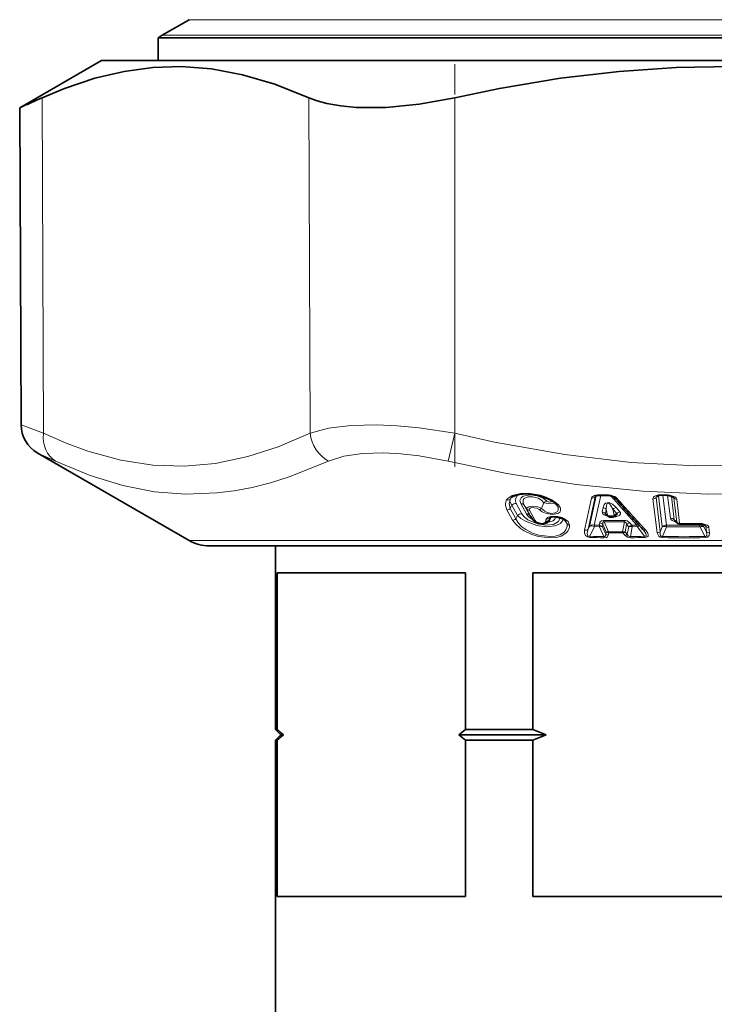
# Model space of a CAD drawing. Extents: x 0 to 420, y 0 to 297.
# Drawn here: x 145 to 171, y 87 to 123 of the extents above; entities that cross this region are included whole.
import ezdxf

# ---------------------------------------------------------------- set-up
doc = ezdxf.new("R2010")
doc.units = 0
doc.linetypes.add('DASHDOT', pattern=[18.5, 12, -3, 0.5, -3])

msp = doc.modelspace()

# ---------------------------------------------------------------- linework, layer by layer
at = {"color": 7, "lineweight": 35}
for p, q in [((151.440399, 123.453659), (150.440399, 122.876312)), ((189.531876, 122.777275), (150.290405, 122.777275)), ((150.290405, 122.777275), (150.290405, 121.942337)), ((148.190399, 121.942337), (145.15329, 120.188858)), ((182.217194, 121.942337), (148.190399, 121.942337)), ((145.20459, 108.431129), (145.15329, 120.188858)), ((151.440399, 104.143295), (145.804596, 107.397133)), ((166.65979, 105.816719), (166.966248, 105.816719)), ((169.166504, 105.818924), (168.986679, 105.821388)), ((169.255219, 105.80999), (169.401947, 105.756622)), ((165.0616, 105.48584), (165.088959, 105.454544)), ((164.101593, 105.043839), (164.187744, 104.920799)), ((166.913177, 105.0998), (166.990234, 105.042923)), ((167.213684, 105.033493), (167.269516, 105.067841)), ((169.459381, 104.884911), (169.457748, 104.886406)), ((169.459381, 104.884911), (169.541245, 104.804825)), ((168.305771, 104.522789), (168.279373, 104.554161)), ((152.190399, 103.942337), (180.299484, 103.942337)), ((154.640396, 97.142334), (154.640396, 103.942337)), ((154.703506, 102.942337), (154.703506, 97.142334)), ((161.696533, 102.942337), (154.703506, 102.942337)), ((161.696533, 102.942337), (161.696533, 97.142334)), ((164.197372, 97.142334), (164.197372, 102.942337)), ((178.183426, 102.942337), (164.197372, 102.942337)), ((154.703506, 97.142334), (154.640396, 97.142334)), ((154.840393, 96.942337), (154.640396, 97.142334)), ((164.197372, 97.142334), (161.696533, 97.142334)), ((154.840393, 96.942337), (154.640396, 96.74234)), ((154.703506, 96.74234), (154.640396, 96.74234)), ((154.640396, 72.942337), (154.640396, 96.74234)), ((154.703506, 90.942337), (154.703506, 96.74234)), ((154.947235, 96.942337), (154.840393, 96.942337)), ((164.68483, 96.942337), (161.452805, 96.942337)), ((161.696533, 90.942337), (161.696533, 96.74234)), ((164.197372, 96.74234), (161.696533, 96.74234)), ((164.197372, 96.74234), (164.197372, 90.942337)), ((154.703506, 90.942337), (161.696533, 90.942337)), ((164.197372, 90.942337), (178.183426, 90.942337))]:
    msp.add_line(p, q, dxfattribs=at)
at = {"color": 7, "lineweight": 13}
for p, q in [((151.440399, 123.453659), (188.522659, 123.453659)), ((150.440399, 122.876312), (189.400238, 122.876312)), ((146.037216, 108.118004), (145.990189, 120.560287)), ((155.927139, 108.117996), (155.880127, 120.560287)), ((161.300461, 108.117996), (161.300461, 120.560287)), ((145.20459, 108.431129), (146.037216, 108.117996)), ((161.300461, 108.117996), (161.055695, 107.084007)), ((145.804596, 107.397133), (146.479645, 107.084)), ((163.378723, 105.712868), (163.365067, 105.692398)), ((163.572433, 105.515442), (163.783325, 105.134605)), ((163.742691, 105.512962), (163.953568, 105.13205)), ((164.600464, 105.546349), (164.520966, 105.334686)), ((166.109131, 104.524757), (166.37088, 105.719032)), ((166.246262, 104.568619), (166.505249, 105.762901)), ((166.541794, 105.798607), (166.291367, 104.65892)), ((166.71077, 105.816223), (166.472549, 104.717407)), ((166.505249, 105.762901), (166.533707, 105.79525)), ((166.64537, 105.836815), (166.95163, 105.836815)), ((167.081726, 105.803589), (168.05162, 104.717415)), ((168.802887, 104.426414), (168.649643, 105.689072)), ((168.766785, 105.732941), (168.844223, 105.801598)), ((168.92038, 104.470284), (168.766785, 105.732941)), ((168.855698, 105.804893), (168.994904, 104.65522)), ((169.161499, 105.839012), (168.981781, 105.841461)), ((169.015488, 105.82093), (169.149826, 104.713715)), ((169.19516, 105.817787), (169.297943, 104.970215)), ((169.336731, 105.788734), (169.442932, 104.91172)), ((169.421799, 105.722885), (169.366257, 105.777306)), ((169.530533, 104.826042), (169.421799, 105.722885)), ((169.640549, 104.782173), (169.53183, 105.679016)), ((163.441788, 104.902206), (163.230957, 105.282722)), ((163.416443, 105.456955), (163.349091, 105.326591)), ((163.560043, 104.946075), (163.349091, 105.326591)), ((163.416443, 105.456955), (163.627228, 105.076118)), ((163.87149, 105.454475), (164.082291, 105.073555)), ((163.87149, 105.454475), (163.972427, 105.309731)), ((164.183319, 104.92868), (163.972427, 105.309731)), ((164.281052, 104.884811), (164.070175, 105.265862)), ((166.76329, 105.207443), (166.798019, 105.367889)), ((166.885162, 105.148956), (166.920273, 105.309395)), ((166.885162, 105.148956), (166.966171, 105.089165)), ((166.966171, 105.089165), (166.920273, 105.309395)), ((167.210495, 105.089165), (167.164505, 105.309395)), ((167.307693, 105.148956), (167.164505, 105.309395)), ((167.210495, 105.089165), (167.307693, 105.148956)), ((167.427063, 105.207443), (167.284225, 105.367889)), ((163.627228, 105.076118), (163.560043, 104.946075)), ((164.082291, 105.073555), (164.101593, 105.043839)), ((164.082291, 105.073555), (164.183319, 104.92868)), ((164.187744, 104.920799), (164.183319, 104.92868)), ((164.853241, 104.980934), (164.804459, 104.903831)), ((165.358765, 104.921547), (165.463608, 104.76149)), ((166.674561, 104.798477), (166.656113, 104.713615)), ((167.001099, 104.469299), (166.835541, 104.833221)), ((166.988998, 105.035698), (166.993973, 105.041245)), ((166.988998, 105.035698), (167.01004, 105.030197)), ((167.591644, 104.833221), (167.524475, 104.469299)), ((167.792114, 104.798477), (167.868057, 104.713615)), ((169.442932, 104.91172), (169.530533, 104.826042)), ((166.291367, 104.65892), (166.246262, 104.568619)), ((166.483612, 104.65892), (166.306412, 104.302498)), ((166.472549, 104.717407), (166.656113, 104.713615)), ((166.483612, 104.65892), (166.66748, 104.655128)), ((166.83316, 104.290474), (166.66748, 104.655128)), ((166.79541, 104.739983), (166.776733, 104.655128)), ((166.900101, 104.384277), (166.776733, 104.655128)), ((166.91832, 104.469299), (166.79541, 104.73999)), ((166.900101, 104.384277), (166.91832, 104.469299)), ((166.991653, 104.340408), (167.01004, 104.425438)), ((167.534088, 104.425438), (167.524475, 104.469299)), ((167.609756, 104.340416), (167.534073, 104.425438)), ((167.673706, 104.739983), (167.623993, 104.469299)), ((167.699524, 104.384277), (167.623993, 104.469299)), ((167.673706, 104.739983), (167.749847, 104.655128)), ((167.699524, 104.384277), (167.749847, 104.655128)), ((167.814117, 104.290474), (167.881424, 104.655128)), ((168.05162, 104.717407), (167.868057, 104.713615)), ((168.065292, 104.65892), (167.881424, 104.655128)), ((168.065292, 104.65892), (168.340805, 104.302498)), ((168.92038, 104.470284), (168.994904, 104.65522)), ((169.009048, 104.295845), (169.153275, 104.65522)), ((169.153275, 104.65522), (169.149826, 104.713715)), ((170.387405, 104.759621), (170.39296, 104.713715)), ((170.398453, 104.65522), (170.578186, 104.295845)), ((170.533707, 104.733078), (170.543152, 104.65522)), ((170.543152, 104.65522), (170.635956, 104.470284)), ((170.611588, 104.671936), (170.557999, 104.724037)), ((170.635956, 104.470284), (170.611588, 104.671936)), ((170.749924, 104.426414), (170.725479, 104.628067)), ((180.659058, 104.143295), (151.440399, 104.143295)), ((166.314377, 104.258636), (166.306412, 104.302498)), ((166.841812, 104.246605), (166.833176, 104.290474)), ((167.82402, 104.246605), (167.814117, 104.290474)), ((168.35141, 104.258636), (168.340805, 104.302498)), ((169.011383, 104.251984), (169.009048, 104.295845)), ((170.582565, 104.251984), (170.578186, 104.295845))]:
    msp.add_line(p, q, dxfattribs=at)
at = {"color": 7, "linetype": 'DASHDOT', "lineweight": 13, "ltscale": 0.373269}
msp.add_line((161.300461, 106.873772), (161.300461, 121.80452), dxfattribs=at)
at = {"color": 7, "lineweight": 35}
for points in [[(155.880127, 120.560287), (154.618561, 121.062057), (153.422394, 121.412979), (152.269455, 121.62709), (151.139465, 121.712845), (150.092392, 121.68042), (149.033646, 121.538803), (147.947464, 121.283188), (146.817001, 120.90477), (145.990189, 120.560287)], [(181.080338, 120.560287), (178.560989, 121.062057), (176.17131, 121.412979), (173.86705, 121.62709), (171.607727, 121.712845), (169.513321, 121.68042), (167.394745, 121.538803), (165.220474, 121.283188), (162.956696, 120.90477), (161.300461, 120.560287)], [(155.880127, 120.560287), (156.197021, 120.440125), (156.552643, 120.344299), (157.069336, 120.254349), (157.638535, 120.202965), (158.751953, 120.20369), (159.975677, 120.320168), (161.300461, 120.560287)], [(164.839554, 105.648399), (164.428955, 105.813156), (163.933609, 105.879913), (163.595871, 105.837814), (163.414261, 105.749939), (163.378723, 105.712868)], [(164.296997, 104.826561), (164.534225, 104.755043), (164.72847, 104.799057), (164.807159, 104.871658)], [(165.312119, 104.95237), (165.015167, 105.027733), (164.870621, 105.008904), (164.839294, 104.99295)]]:
    msp.add_lwpolyline(points, dxfattribs=at)
at = {"color": 7, "lineweight": 13}
for points in [[(155.927139, 108.117996), (156.615738, 108.304367), (157.446609, 108.406441), (158.392639, 108.429688), (159.164566, 108.396896), (159.98053, 108.32103), (161.300461, 108.117996)], [(155.927139, 108.118011), (154.740829, 107.615356), (153.619751, 107.255295), (152.422119, 107.004677), (151.253937, 106.901039), (150.090958, 106.939209), (148.908875, 107.121025), (147.682526, 107.45549), (146.877716, 107.750595), (146.037216, 108.118004)], [(181.080338, 108.118019), (178.969559, 107.665573), (176.965744, 107.326294), (175.039474, 107.0896), (172.627548, 106.924286), (170.247467, 106.908936), (167.847855, 107.042595), (165.375427, 107.3321), (162.772949, 107.79248), (161.300461, 108.117996)], [(156.614334, 107.084007), (157.185715, 107.269882), (157.87352, 107.372154), (158.656357, 107.395714), (159.295273, 107.362938), (159.970825, 107.286705), (161.055695, 107.084)], [(156.614334, 107.084007), (155.153412, 106.500565), (154.45549, 106.284027), (153.775894, 106.114487), (153.116364, 105.990532), (152.467422, 105.908875), (151.310776, 105.865211), (150.155823, 105.953896), (148.981155, 106.178825), (147.764023, 106.550041), (146.47963, 107.084007)], [(181.325165, 107.084023), (179.14563, 106.627266), (177.066422, 106.285049), (175.060257, 106.047745), (173.101486, 105.908508), (170.694199, 105.866371), (168.277985, 105.968086), (165.806763, 106.218178), (163.232346, 106.6278), (161.055695, 107.084007)], [(164.893158, 105.648552), (164.683044, 105.749588), (164.477341, 105.81942), (164.08992, 105.891487), (163.738785, 105.891426), (163.432404, 105.818161), (163.274017, 105.719513), (163.215576, 105.648529)], [(163.215576, 105.648529), (163.173203, 105.52356), (163.175461, 105.437904), (163.230957, 105.282722)], [(163.365067, 105.692398), (163.311188, 105.510643), (163.349091, 105.326591)], [(163.416443, 105.456955), (163.353958, 105.565147), (163.345322, 105.61792), (163.365067, 105.692398)], [(163.572433, 105.515442), (163.535889, 105.669884), (163.608459, 105.805557), (163.687653, 105.859177)], [(163.742691, 105.512962), (163.712921, 105.62706), (163.756378, 105.727882), (163.840866, 105.787521), (164.106049, 105.833427), (164.352081, 105.797066), (164.574463, 105.708321), (164.717972, 105.604843)], [(163.87149, 105.454475), (163.83374, 105.541656), (163.836868, 105.646721), (163.870148, 105.698372), (164.002502, 105.764587), (164.194977, 105.768967), (164.390915, 105.712769), (164.513977, 105.638855), (164.600464, 105.546349)], [(164.600464, 105.546349), (164.774902, 105.514984), (164.977448, 105.533043), (164.997314, 105.541855)], [(164.717972, 105.604843), (164.757614, 105.581551), (164.819153, 105.570595), (164.864929, 105.580292), (164.877502, 105.590057), (164.883347, 105.6063), (164.881622, 105.614479), (164.870148, 105.630859)], [(167.284225, 105.367889), (167.149002, 105.492722), (167.025177, 105.554176), (166.883621, 105.528984), (166.841904, 105.482056), (166.798019, 105.367889)], [(167.164505, 105.309395), (167.079025, 105.455299), (167.040665, 105.501366), (167.006332, 105.527672), (166.984039, 105.533836), (166.964462, 105.528397), (166.951828, 105.516327), (166.938889, 105.491852), (166.926178, 105.439819), (166.920273, 105.309395)], [(168.862396, 105.831909), (168.750717, 105.800362), (168.69725, 105.771858), (168.669693, 105.747375), (168.657883, 105.7304), (168.649658, 105.705582), (168.649643, 105.689072)], [(169.277603, 105.827316), (169.460052, 105.764679), (169.511902, 105.722313), (169.527527, 105.696243), (169.53183, 105.679016)], [(163.783325, 105.134605), (163.871933, 105.020752), (164.004395, 104.91526), (164.363586, 104.756943), (164.678162, 104.708633), (164.961792, 104.742447), (165.143951, 104.845726), (165.209808, 104.996002)], [(164.520966, 105.334686), (164.375809, 105.387215), (164.196091, 105.412254), (164.04567, 105.391037), (163.987701, 105.358124), (163.972549, 105.337219), (163.970001, 105.318565), (163.972427, 105.309731)], [(164.431732, 105.290817), (164.341782, 105.343369), (164.148209, 105.363411), (164.098953, 105.346451), (164.080673, 105.333466), (164.065979, 105.313332), (164.062302, 105.290154), (164.070175, 105.265862)], [(165.144714, 105.464333), (165.225861, 105.340874), (165.222855, 105.242393), (165.196228, 105.198708), (165.122498, 105.144257), (164.911377, 105.105545), (164.658508, 105.154739), (164.54187, 105.209152), (164.431732, 105.290817)], [(165.088959, 105.454544), (165.13063, 105.375404), (165.136353, 105.270905), (165.108932, 105.220802), (165.024368, 105.166588), (164.886124, 105.149918), (164.727219, 105.184181), (164.64061, 105.226212), (164.520966, 105.334686)], [(166.988998, 105.035698), (166.845261, 105.092644), (166.792282, 105.131729), (166.772507, 105.156898), (166.76329, 105.207443)], [(166.913177, 105.0998), (166.891479, 105.119057), (166.884476, 105.128899), (166.881561, 105.137901), (166.881729, 105.141869), (166.885162, 105.148956)], [(167.307693, 105.148956), (167.319824, 105.139694), (167.324814, 105.123985), (167.318237, 105.108353), (167.2883, 105.080292), (167.269516, 105.067841)], [(167.427063, 105.207443), (167.44783, 105.174339), (167.449509, 105.133827), (167.426819, 105.097466), (167.393631, 105.071419), (167.31575, 105.035698)], [(165.558182, 104.717621), (165.553131, 104.626793), (165.496735, 104.495422), (165.422836, 104.415321), (165.24205, 104.311607), (165.055267, 104.261406), (164.853928, 104.243187), (164.4048, 104.294647), (164.15123, 104.372719), (163.872467, 104.504356), (163.717697, 104.605705), (163.556686, 104.74781), (163.441788, 104.902206)], [(165.463608, 104.76149), (165.465042, 104.670181), (165.420746, 104.538208), (165.35675, 104.458405), (165.193848, 104.355026), (165.02211, 104.305061), (164.835434, 104.287033), (164.417786, 104.338928), (164.183578, 104.417297), (163.929169, 104.549667), (163.790833, 104.651665), (163.651001, 104.795204), (163.560043, 104.946075)], [(163.627228, 105.076118), (163.750259, 104.961388), (163.917236, 104.855904), (164.337479, 104.69838), (164.695267, 104.650124), (165.020386, 104.684593), (165.221191, 104.775909), (165.32428, 104.909111), (165.331741, 104.940422)], [(164.660904, 104.827789), (164.625732, 104.796616), (164.532318, 104.774551), (164.345291, 104.827789)], [(164.695969, 104.952354), (164.739883, 104.992615), (164.851746, 105.035301), (165.12616, 105.035194), (165.281876, 104.992432), (165.366455, 104.952377)], [(164.741898, 104.807236), (164.945374, 104.875671), (165.005417, 104.936913), (165.031311, 105.0271)], [(165.366455, 104.952377), (165.500443, 104.844101), (165.558182, 104.717621)], [(166.823792, 104.891708), (166.742279, 104.87825), (166.682098, 104.821709), (166.674561, 104.798477)], [(166.835541, 104.833221), (166.812286, 104.833847), (166.803528, 104.829231), (166.793579, 104.814064), (166.790665, 104.801132), (166.79541, 104.73999)], [(167.591644, 104.833221), (167.611969, 104.834602), (167.630447, 104.826897), (167.651306, 104.802879), (167.673706, 104.73999)], [(169.516754, 104.828773), (169.360611, 104.889839), (169.318771, 104.925728), (169.297943, 104.970215)], [(170.725479, 104.628067), (170.718719, 104.650948), (170.694946, 104.682823), (170.660995, 104.708611), (170.592957, 104.740631), (170.477203, 104.770531)], [(166.314377, 104.258636), (166.220428, 104.276581), (166.148346, 104.325256), (166.105133, 104.41597), (166.109131, 104.52475)], [(166.306412, 104.302498), (166.273224, 104.30098), (166.256729, 104.305077), (166.232361, 104.322418), (166.218002, 104.348465), (166.212021, 104.431023), (166.246262, 104.568619)], [(168.305771, 104.522789), (168.38298, 104.40612), (168.403458, 104.351028), (168.404541, 104.331177), (168.394852, 104.309998), (168.383911, 104.303467), (168.357147, 104.300468), (168.340805, 104.302498)], [(168.380417, 104.52475), (168.457855, 104.417236), (168.476059, 104.366417), (168.470413, 104.310371), (168.460236, 104.295471), (168.434952, 104.276451), (168.408203, 104.266312), (168.35141, 104.258636)], [(168.802887, 104.426414), (168.868042, 104.300018), (168.916473, 104.270882), (169.011383, 104.251984)], [(168.92038, 104.470284), (168.920074, 104.368271), (168.931671, 104.333153), (168.972427, 104.297539), (169.009048, 104.295845)], [(170.635956, 104.470284), (170.65387, 104.368294), (170.648422, 104.333099), (170.630051, 104.305763), (170.614166, 104.297523), (170.578186, 104.295845)], [(170.749924, 104.426414), (170.738098, 104.333588), (170.715012, 104.299942), (170.673233, 104.27076), (170.582565, 104.251984)], [(166.83316, 104.290474), (166.8694, 104.292999), (166.895248, 104.32058), (166.900101, 104.384277)], [(166.841782, 104.246605), (166.92363, 104.259995), (166.958572, 104.281624), (166.991653, 104.340408)], [(167.699524, 104.384277), (167.735138, 104.320633), (167.78508, 104.290482), (167.814117, 104.290474)]]:
    msp.add_lwpolyline(points, dxfattribs=at)
at = {"color": 7, "lineweight": 35}
for centre, radius, start, end in [((151.190414, 121.577255), 1.500017, 120.000044, 126.869862), ((105.471458, 210.729248), 98.854476, 293.666767, 294.197466), ((146.40451, 108.43634), 1.199947, 180.248737, 240.002387), ((164.276413, 104.643013), 1.152138, 47.027259, 60.745667), ((166.585205, 105.684212), 0.12244, 107.026558, 123.311347), ((166.650467, 105.468803), 0.347835, 88.465136, 106.916783), ((166.968201, 105.311432), 0.505276, 74.636141, 90.222393), ((167.043182, 105.528709), 0.275654, 53.239668, 77.693368), ((360.53064, 278.014404), 258.938262, 221.70345, 222.058606), ((168.935699, 105.517181), 0.299033, 97.312307, 119.176474), ((168.977295, 105.369026), 0.452434, 88.811024, 100.149588), ((169.161407, 105.322273), 0.496668, 79.1121, 89.413105), ((164.446548, 105.111671), 0.321767, 216.409439, 242.319884), ((165.157928, 104.662254), 0.328202, 38.430824, 62.01016), ((167.108948, 105.20388), 0.2, 233.587829, 301.578646), ((169.646378, 104.912575), 0.150546, 225.702922, 259.159879), ((169.731445, 105.390305), 0.635817, 259.727803, 270.3089), ((169.737747, 140.483429), 35.728971, 269.995387, 270.998284), ((170.369522, 104.266632), 0.493326, 80.175274, 91.078756), ((170.413589, 104.397339), 0.356774, 59.831153, 83.560131), ((152.190399, 105.442337), 1.5, 239.999997, 269.999997), ((161.614914, 105.315819), 10.703892, 229.782512, 231.470224), ((154.785126, 105.315819), 10.703892, 308.529778, 310.217487), ((173.922424, 120.150185), 24.978743, 247.08698, 248.295576), ((161.614914, 88.568855), 10.703892, 128.529776, 130.217488), ((154.785126, 88.568855), 10.703892, 49.782513, 51.470222), ((173.922424, 73.734489), 24.978743, 111.704424, 112.91302)]:
    msp.add_arc(centre, radius, start, end, dxfattribs=at)
at = {"color": 7, "lineweight": 13}
for centre, radius, start, end in [((163.259918, 105.778069), 0.136254, 251.104832, 320.827581), ((163.57254, 105.278908), 0.236703, 90.025356, 131.242659), ((163.747223, 105.34951), 0.16307, 40.184062, 91.587079), ((164.761108, 105.372566), 0.236463, 100.520666, 132.750519), ((164.865555, 105.702858), 0.060608, 244.476202, 296.947129), ((164.257004, 104.513504), 1.300984, 46.966409, 60.730743), ((166.396957, 105.869293), 0.152181, 260.149669, 315.502619), ((166.634766, 105.340874), 0.495841, 88.774468, 107.65697), ((166.529465, 105.872749), 0.074373, 232.936802, 285.550931), ((166.565445, 105.744751), 0.062914, 138.007196, 163.224091), ((166.671112, 105.83889), 0.025329, 184.621656, 242.957592), ((166.954239, 105.17778), 0.659025, 74.607857, 90.227946), ((166.977478, 105.839081), 0.025463, 185.021646, 243.335861), ((167.10231, 105.828827), 0.030619, 269.535333, 329.680637), ((167.283707, 105.823898), 0.106916, 224.58176, 282.453802), ((355.581055, 273.873535), 252.434353, 221.769197, 222.133683), ((168.65416, 105.85627), 0.167163, 268.454285, 312.403687), ((168.818207, 105.733566), 0.05179, 122.343619, 180.695581), ((168.969849, 105.235313), 0.606237, 88.87253, 100.210288), ((168.896576, 105.854607), 0.040615, 213.58383, 271.420854), ((169.017853, 105.838631), 0.035842, 175.508104, 208.942785), ((169.154694, 105.188232), 0.650808, 79.113227, 89.401118), ((169.197647, 105.836342), 0.0359, 175.771571, 209.205788), ((169.250717, 105.837341), 0.028173, 279.346968, 339.547098), ((169.365692, 105.711838), 0.057372, 11.141886, 51.006149), ((169.529053, 105.833412), 0.154226, 225.862939, 271.033952), ((163.232071, 105.45993), 0.177336, 269.640887, 311.272129), ((163.783325, 104.898087), 0.236687, 89.999579, 131.244448), ((164.065765, 105.388695), 0.122568, 220.232036, 272.058009), ((164.400787, 105.465134), 0.177206, 280.065039, 312.65164), ((165.123672, 105.557442), 0.095078, 229.077131, 282.726327), ((166.732727, 104.98703), 0.222463, 46.727465, 82.102282), ((166.767853, 105.147331), 0.222553, 46.75856, 82.212187), ((167.325821, 105.132103), 0.239574, 100.00457, 132.298346), ((167.469101, 104.971725), 0.239588, 100.112186, 132.324151), ((163.443024, 105.079391), 0.177316, 269.603321, 311.275316), ((163.958023, 104.968613), 0.163052, 40.18145, 91.564034), ((164.276642, 105.007637), 0.122562, 220.231011, 272.049867), ((164.416122, 104.974442), 0.162482, 213.564979, 244.219483), ((164.319305, 104.875999), 0.054485, 245.714843, 298.334689), ((164.621735, 104.856514), 0.048549, 323.745516, 4.07272), ((164.704681, 104.951775), 0.130751, 250.554913, 321.984236), ((164.807632, 104.871323), 0.137946, 144.029456, 184.723959), ((164.691238, 105.024147), 0.165406, 262.674893, 313.25787), ((164.73967, 105.075745), 0.130153, 250.496549, 322.114061), ((164.786194, 104.885742), 0.025404, 326.105528, 44.709343), ((165.012817, 104.873032), 0.210659, 144.221671, 171.592766), ((164.586365, 105.029396), 0.271302, 324.457673, 349.708294), ((164.856445, 104.99736), 0.016286, 191.339175, 258.971455), ((164.9953, 104.8349), 0.203739, 115.310628, 134.207412), ((165.338638, 105.0075), 0.061435, 244.315419, 296.783355), ((165.176239, 104.689873), 0.296331, 13.994658, 36.449605), ((166.642899, 104.578468), 0.222217, 46.642385, 81.807901), ((167.201233, 139.165771), 34.276142, 269.369079, 270.63095), ((166.504517, 104.798157), 0.33279, 6.045629, 16.330567), ((167.213623, 139.221527), 34.390378, 269.370104, 270.62983), ((167.168701, 105.493576), 0.481074, 269.742049, 287.805945), ((167.253998, 104.951042), 0.104566, 53.888922, 92.613882), ((167.584885, 104.614609), 0.277027, 41.581748, 91.284556), ((167.257019, 104.790672), 0.337242, 7.245746, 17.437849), ((167.835342, 104.562943), 0.239616, 100.400434, 132.39554), ((169.300064, 104.764618), 0.205347, 45.834872, 90.589687), ((169.487183, 104.921234), 0.045487, 192.130944, 232.560869), ((169.569153, 104.832115), 0.039063, 188.945316, 224.358809), ((169.61351, 104.792198), 0.028307, 279.419737, 339.651547), ((169.726288, 105.265923), 0.49134, 259.948876, 270.385569), ((169.732513, 140.611374), 35.836822, 269.995401, 270.994678), ((169.76593, 104.772285), 0.036018, 176.416273, 209.853932), ((170.366577, 104.132172), 0.647883, 80.168922, 91.057432), ((170.391052, 104.778313), 0.036122, 177.415748, 210.879376), ((170.449402, 104.781204), 0.029259, 278.593714, 338.996526), ((165.571396, 104.870811), 0.153644, 225.404634, 265.070609), ((166.137543, 104.674759), 0.152323, 259.27643, 315.691323), ((166.435974, 104.517509), 0.202759, 79.631386, 135.639907), ((166.154877, 104.628014), 0.330103, 5.371131, 15.717322), ((166.624207, 104.493698), 0.222164, 46.623653, 81.743943), ((166.72377, 104.452911), 0.209473, 75.323996, 105.556325), ((166.95845, 104.621506), 0.157742, 255.230431, 285.654982), ((167.032547, 104.590683), 0.166729, 226.741657, 262.246189), ((167.262787, 137.982666), 33.514385, 269.55262, 270.447368), ((167.272049, 138.023499), 33.599093, 269.553187, 270.446842), ((167.574738, 104.691353), 0.227574, 257.244148, 282.504988), ((167.814957, 104.359093), 0.303274, 77.345936, 102.403114), ((167.545776, 104.610207), 0.338557, 7.623101, 17.79007), ((168.082001, 104.558159), 0.162008, 69.347334, 100.799112), ((168.158646, 104.492302), 0.190458, 88.440329, 119.260144), ((168.355301, 104.630043), 0.107756, 224.988211, 283.417522), ((168.807724, 104.593628), 0.167188, 268.339893, 312.404838), ((169.071381, 104.436218), 0.232927, 69.496669, 109.247045), ((169.14502, 104.49086), 0.222776, 88.762522, 132.404214), ((169.771393, 139.61467), 34.906491, 268.979717, 271.020298), ((169.775864, 139.674713), 35.025025, 268.98148, 271.018508), ((170.399872, 104.507355), 0.206199, 45.902891, 91.920604), ((170.558136, 104.6623), 0.054479, 10.223321, 51.225077), ((170.719162, 104.78302), 0.154868, 225.917417, 272.336653), ((170.743546, 104.581367), 0.154877, 225.917895, 272.357185), ((167.325226, 137.380966), 33.094151, 268.235842, 269.148034), ((167.334396, 137.418747), 33.175797, 268.238096, 269.149243), ((167.014328, 104.5056), 0.166689, 226.724226, 262.185653), ((167.578522, 104.517281), 0.179713, 280.016265, 312.296347), ((167.817352, 104.523163), 0.276535, 221.360342, 271.382954), ((167.322174, 137.370087), 33.083279, 270.851995, 271.764392), ((167.331467, 137.413513), 33.170559, 270.850848, 271.762043), ((169.793625, 138.41069), 34.123858, 268.68255, 271.317445), ((169.796967, 138.454178), 34.211219, 268.684209, 271.315792)]:
    msp.add_arc(centre, radius, start, end, dxfattribs=at)
for centre, major_axis, ratio, start_param, end_param in [((147.076431, 108.123238), (-0.511581, -1.08548), 0.842357, 5.094790176, 6.187278457), ((156.96637, 108.12323), (0.513077, -1.084778), 0.843359, 4.337322039, 5.429809836), ((166.794601, 105.664467), (0.424927, -0.047256), 0.407989, 2.433249942, 3.099115854), ((166.918732, 105.665413), (0.416916, -0.015213), 0.427301, 0.389707054, 1.057426861), ((164.457977, 105.122314), (0.527817, -0.159317), 0.522995, 3.634487926, 4.331510548), ((167.108948, 105.20388), (-0.118729, -0.16095), 0.503334, 5.799655634, 6.283269492), ((167.108948, 105.20388), (0.195786, 0.040848), 0.71909, 3.757974781, 5.102072479), ((167.108948, 105.20388), (0.104736, -0.17038), 0.201409, 6.283133433, 6.999046681), ((169.646118, 104.912079), (-0.148911, -0.018051), 0.863903, 0.584457987, 1.42919971), ((166.44931, 104.544205), (0.178925, -0.089371), 0.592915, 1.673831194, 2.867889076), ((166.633774, 104.540413), (-0.003571, -0.199966), 0.193676, 2.185227788, 2.621718514), ((167.025528, 104.555336), (0.001175, 0.149994), 0.193514, 2.183197, 2.619559745), ((167.547623, 104.555336), (0.112183, 0.099579), 0.766915, 4.014657564, 4.712328931), ((167.851685, 104.540413), (-0.148788, -0.133652), 0.766973, 4.018393881, 4.707885164), ((168.036163, 104.544205), (0.004654, -0.199951), 0.193466, 2.177343848, 2.613944977), ((170.389023, 104.540504), (0.00354, -0.199966), 0.069847, 2.180533409, 2.617026925), ((170.389023, 104.540504), (0.178741, 0.089722), 0.515122, 0.329985585, 1.26672306)]:
    msp.add_ellipse(centre, major_axis=major_axis, ratio=ratio, start_param=start_param, end_param=end_param, dxfattribs=at)

doc.saveas('drawing.dxf')
